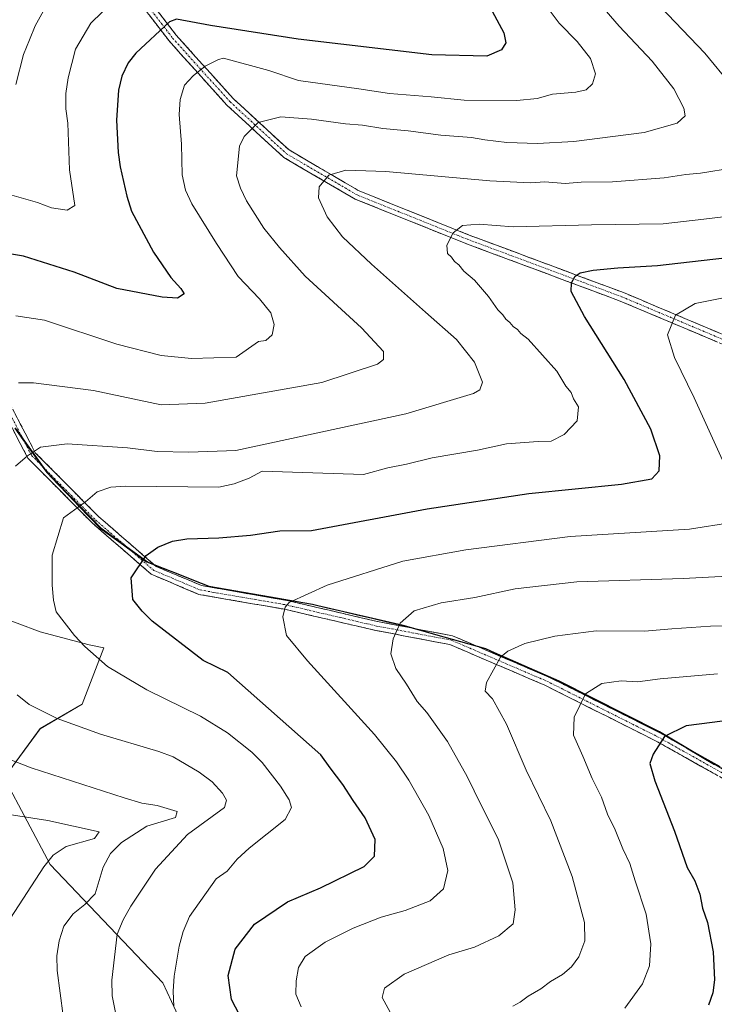
# Model space of a CAD drawing. Units: metres. Extents: x 594859 to 598345, y 4650434 to 4652781.
# Drawn here: x 595642 to 595833, y 4650907 to 4651178 of the extents above; entities that cross this region are included whole.
import ezdxf

# ---------------------------------------------------------------- set-up
doc = ezdxf.new("R2010")
doc.units = ezdxf.units.M
doc.header["$MEASUREMENT"] = 0
doc.linetypes.add('TRAZO_Y_PUNTO', pattern=[1, 0.5, -0.25, 0, -0.25])
doc.linetypes.add('TRAZOSX2', pattern=[1.5, 1, -0.5])
for name, color, linetype, lineweight in [('Arbolado forestal CxS', 92, 'Continuous', 0), ('Camino', 19, 'TRAZOSX2', 0), ('Camino Cxs', 19, 'Continuous', 0), ('Camino eje', 19, 'TRAZO_Y_PUNTO', 0), ('Comunidad autónoma', 142, 'Continuous', 30), ('Curva de nivel maestra', 36, 'Continuous', 30), ('Curva de nivel normal', 36, 'Continuous', 0), ('Municipio', 9, 'Continuous', 13), ('Municipio CxS', 142, 'Continuous', 0), ('Provincia', 19, 'Continuous', 0)]:
    doc.layers.add(name, color=color, linetype=linetype, lineweight=lineweight)

# ---------------------------------------------------------------- blocks, each defined once
blk = doc.blocks.new('*U154')
at = {"layer": 'Arbolado forestal CxS', "color": 92, "linetype": 'Continuous', "lineweight": 0}
blk.add_polyline3d([(595635.2125, 4651014.2471, 591.4458), (595647.9125, 4651009.4845, 594.17), (595661.4063, 4651005.9127, 595.7768), (595665.3751, 4651005.1189, 596.2243), (595659.4219, 4650989.6407, 591.3705), (595647.9125, 4650982.8939, 587.9181), (595637.9905, 4650969.4001, 582.5677), (595650.6907, 4650945.5875, 581.4408), (595681.6469, 4650913.0437, 594.9753), (595692.3625, 4650890.0249, 594.8655), (595710.2219, 4650896.7719, 600.8634), (595720.9377, 4650879.3093, 598.2123), (595705.0625, 4650863.4343, 589.8528), (595690.2459, 4650863.0043, 586.7573), (595682.9449, 4650820.9781, 584.8333), (595682.9449, 4650820.9781, 584.8333), (595660.0755, 4650824.9501, 579.6365), (595655.2819, 4650825.8429, 578.2353), (595642.5363, 4650828.8149, 575.2695), (595630.0121, 4650832.6139, 574.1455)], dxfattribs=at)
blk = doc.blocks.new('*U166')
at = {"layer": 'Curva de nivel normal', "color": 36, "linetype": 'Continuous', "lineweight": 0}
for points in [[(595796.48, 4651188.27, 585), (595807.1, 4651175.9, 585), (595816.12, 4651166.26, 585), (595822.14, 4651158.61, 585), (595824.8, 4651153.36, 585), (595825.18, 4651151.27, 585), (595822.98, 4651149.22, 585), (595813.96, 4651146.62, 585), (595801.75, 4651145.1, 585), (595794.6, 4651144.15, 585), (595784.6, 4651143.63, 585), (595776.15, 4651143.87, 585), (595770.12, 4651144.64, 585), (595766.45, 4651145.29, 585), (595758.06, 4651145.91, 585), (595749.11, 4651147.13, 585), (595742.06, 4651147.72, 585), (595736.49, 4651148.64, 585), (595731.81, 4651149.04, 585), (595722.45, 4651150.32, 585), (595714.11, 4651150.92, 585), (595707.84, 4651149.38, 585), (595704.02, 4651145.56, 585), (595702.66, 4651142.91, 585), (595701.87, 4651134.73, 585), (595702.96, 4651131.36, 585), (595704.62, 4651127.91, 585), (595709.42, 4651120.36, 585), (595713.74, 4651115.06, 585), (595720.72, 4651107.23, 585), (595736.21, 4651093.01, 585), (595742.27, 4651086.54, 585), (595742.29, 4651084.26, 585), (595740.67, 4651083, 585), (595725.37, 4651077.97, 585), (595693.27, 4651072.28, 585), (595681.19, 4651071.85, 585), (595662.53, 4651075.79, 585), (595646.07, 4651077.85, 585), (595641.95, 4651077.89, 585)], [(595630.17, 4650978.04, 585), (595645.41, 4650972.09, 585), (595671.02, 4650963.88, 585), (595675.86, 4650962.44, 585), (595680.07, 4650961.75, 585), (595685.56, 4650960.1, 585), (595685.08, 4650958.45, 585), (595677.23, 4650956.12, 585), (595670.25, 4650951.61, 585), (595667.27, 4650948.62, 585), (595665.21, 4650944.88, 585), (595663.02, 4650937.56, 585), (595660.16, 4650934.56, 585), (595657.02, 4650932.05, 585), (595654.44, 4650928.63, 585), (595653.15, 4650924.61, 585), (595652.46, 4650920.52, 585), (595652.54, 4650916.46, 585), (595654.27, 4650903.97, 585)]]:
    blk.add_polyline3d(points, dxfattribs=at)
blk = doc.blocks.new('*U167')
at = {"layer": 'Curva de nivel normal', "color": 36, "linetype": 'Continuous', "lineweight": 0}
blk.add_polyline3d([(595667.97, 4651182.68, 570), (595661.83, 4651176.7, 570), (595657.62, 4651169.58, 570), (595655.64, 4651161.65, 570), (595655, 4651157.37, 570), (595654.96, 4651153.2, 570), (595655.53, 4651149.23, 570), (595655.99, 4651136.44, 570), (595657.41, 4651126.59, 570), (595655.33, 4651125.35, 570), (595651.06, 4651125.99, 570), (595647.17, 4651127.46, 570), (595634.88, 4651130.91, 570)], dxfattribs=at)
blk = doc.blocks.new('*U173')
at = {"layer": 'Curva de nivel normal', "color": 36, "linetype": 'Continuous', "lineweight": 0}
for points in [[(595787.04, 4651181.42, 580), (595790.54, 4651176.7, 580), (595795.56, 4651171.61, 580), (595799.22, 4651167.02, 580), (595800.56, 4651162.78, 580), (595799.77, 4651160.02, 580), (595797.98, 4651158.41, 580), (595795.13, 4651157.75, 580), (595788.71, 4651157.22, 580), (595784.5, 4651155.98, 580), (595778.98, 4651155.45, 580), (595764.44, 4651155.56, 580), (595755.36, 4651156.48, 580), (595743.9, 4651157.36, 580), (595735.54, 4651158.66, 580), (595718.93, 4651160.96, 580), (595710.75, 4651163.68, 580), (595698.29, 4651167.1, 580), (595696.89, 4651166.7, 580), (595693.3, 4651164.87, 580), (595689.92, 4651162.25, 580), (595687.61, 4651159.65, 580), (595686.38, 4651155.7, 580), (595686.11, 4651151.59, 580), (595686.75, 4651143.44, 580), (595686.97, 4651135.07, 580), (595687.82, 4651130.86, 580), (595689.59, 4651127.09, 580), (595696.34, 4651116.14, 580), (595702.33, 4651107.12, 580), (595708.22, 4651101.01, 580), (595711.3, 4651097.1, 580), (595712.24, 4651093.93, 580), (595711.7, 4651091.04, 580), (595709.94, 4651089.54, 580), (595707.94, 4651089.21, 580), (595701.77, 4651084.94, 580), (595689.52, 4651084.58, 580), (595681.19, 4651085.43, 580), (595668.95, 4651088.53, 580), (595649.13, 4651095.14, 580), (595641.18, 4651096.34, 580)], [(595637.69, 4650959.6, 580), (595650.04, 4650957.69, 580), (595664.13, 4650954.58, 580), (595662.87, 4650952.72, 580), (595655.02, 4650950.51, 580), (595651.52, 4650948.14, 580), (595648.89, 4650944.9, 580), (595639.76, 4650930.85, 580)]]:
    blk.add_polyline3d(points, dxfattribs=at)
blk = doc.blocks.new('*U180')
at = {"layer": 'Curva de nivel normal', "color": 36, "linetype": 'Continuous', "lineweight": 0}
blk.add_polyline3d([(595650.63, 4651183.47, 565), (595646.53, 4651175.99, 565), (595644.94, 4651172.11, 565), (595643.36, 4651168.1, 565), (595641.25, 4651159.82, 565)], dxfattribs=at)
blk = doc.blocks.new('*U182')
at = {"layer": 'Curva de nivel normal', "color": 36, "linetype": 'Continuous', "lineweight": 0}
blk.add_polyline3d([(595684.67, 4650906.59, 595), (595684.47, 4650910.78, 595), (595684.75, 4650914.95, 595), (595686.14, 4650923.14, 595), (595687.24, 4650927.16, 595), (595688.95, 4650931.27, 595), (595696.28, 4650941.62, 595), (595699.35, 4650943.77, 595), (595702.1, 4650947.01, 595), (595705.32, 4650950.11, 595), (595715.29, 4650957.97, 595), (595716.97, 4650961.25, 595), (595716.33, 4650963.31, 595), (595713.97, 4650967.1, 595), (595708.97, 4650973.62, 595), (595706.09, 4650976.48, 595), (595699.36, 4650981.75, 595), (595692.01, 4650986.33, 595), (595677.24, 4650993.59, 595), (595666.38, 4650999.97, 595), (595660.14, 4651005.47, 595), (595657.39, 4651008.44, 595), (595652.26, 4651014.96, 595), (595651.55, 4651018.22, 595), (595651.23, 4651022.29, 595), (595651.18, 4651030.53, 595), (595654.33, 4651040.77, 595), (595660.35, 4651045.18, 595), (595663.56, 4651047.92, 595), (595667.31, 4651049.21, 595), (595671.5, 4651049.53, 595), (595697.05, 4651049.27, 595), (595701.26, 4651050.18, 595), (595705.38, 4651051.7, 595), (595708.92, 4651053.59, 595), (595736.81, 4651052.68, 595), (595743.51, 4651054.52, 595), (595748.57, 4651055.58, 595), (595755.71, 4651057.3, 595), (595768.12, 4651059.38, 595), (595776.07, 4651061.16, 595), (595784.78, 4651061.74, 595), (595788.35, 4651061.83, 595), (595791.98, 4651063.74, 595), (595795.52, 4651067.46, 595), (595795.9, 4651071.29, 595), (595794.51, 4651073.48, 595), (595793.84, 4651075.28, 595), (595792.45, 4651076.93, 595), (595789.94, 4651081.09, 595), (595782.06, 4651089.86, 595), (595780.06, 4651091.48, 595), (595779.09, 4651092.56, 595), (595777.9, 4651093.37, 595), (595777.03, 4651094.5, 595), (595775.94, 4651095.42, 595), (595775.12, 4651096.59, 595), (595773.75, 4651097.95, 595), (595771.17, 4651101.6, 595), (595767.33, 4651106.06, 595), (595764.33, 4651108.55, 595), (595763, 4651110.32, 595), (595761.8, 4651111.26, 595), (595760.96, 4651112.42, 595), (595759.88, 4651113.45, 595), (595759.7, 4651115.7, 595), (595761.46, 4651119.07, 595), (595764.02, 4651121.13, 595), (595768.63, 4651121.48, 595), (595777.96, 4651120.76, 595), (595799.42, 4651121.26, 595), (595819.12, 4651121.6, 595), (595830.38, 4651122.82, 595), (595849.27, 4651125.16, 595)], dxfattribs=at)
blk = doc.blocks.new('*U194')
at = {"layer": 'Curva de nivel maestra', "color": 36, "linetype": 'Continuous', "lineweight": 30}
blk.add_polyline3d([(595770.26, 4651183.62, 575), (595775.32, 4651173.99, 575), (595775.93, 4651171.3, 575), (595774.68, 4651169.38, 575), (595770.72, 4651167.6, 575), (595755.55, 4651168, 575), (595718.87, 4651172.33, 575), (595694.7, 4651176.04, 575), (595685.38, 4651177.81, 575), (595683.47, 4651177.08, 575), (595674.23, 4651168.44, 575), (595672.1, 4651165.78, 575), (595670.4, 4651162.14, 575), (595669.42, 4651158.24, 575), (595668.87, 4651150.02, 575), (595669.36, 4651141.16, 575), (595669.93, 4651137.2, 575), (595671.77, 4651129.13, 575), (595673.05, 4651125.02, 575), (595679.07, 4651113.8, 575), (595683.82, 4651106.81, 575), (595686.57, 4651103.84, 575), (595687.47, 4651102.37, 575), (595685.63, 4651101.13, 575), (595681.46, 4651101.41, 575), (595669.01, 4651103.79, 575), (595657.24, 4651108.3, 575), (595643.31, 4651112.66, 575), (595634.41, 4651114.13, 575)], dxfattribs=at)

msp = doc.modelspace()

# ---------------------------------------------------------------- linework, layer by layer
at = {"layer": 'Arbolado forestal CxS', "color": 92, "linetype": 'Continuous', "lineweight": 0}
for points in [[(595561.79, 4651157.12, 558.97), (595571.71, 4651137.68, 562.45), (595572.9, 4651121.01, 564.34), (595584.41, 4651096, 569.99), (595609.02, 4651060.68, 580.59), (595616.56, 4651047.19, 584.13), (595615.37, 4651033.69, 584.37), (595635.21, 4651014.25, 591.45), (595647.91, 4651009.48, 594.17), (595661.41, 4651005.91, 595.78), (595665.38, 4651005.12, 596.22), (595659.42, 4650989.64, 591.37), (595647.91, 4650982.89, 587.92), (595637.99, 4650969.4, 582.57), (595650.69, 4650945.59, 581.44), (595681.65, 4650913.04, 594.98), (595692.36, 4650890.02, 594.87), (595710.22, 4650896.77, 600.86), (595720.94, 4650879.31, 598.21), (595705.06, 4650863.43, 589.85), (595690.25, 4650863, 586.76), (595682.94, 4650820.98, 584.83)], [(595561.79, 4651157.12, 558.97), (595571.71, 4651137.68, 562.45), (595572.9, 4651121.01, 564.34), (595584.41, 4651096, 569.99), (595609.02, 4651060.68, 580.59), (595616.56, 4651047.19, 584.13), (595615.37, 4651033.69, 584.37), (595635.21, 4651014.25, 591.45), (595647.91, 4651009.48, 594.17), (595661.41, 4651005.91, 595.78), (595665.38, 4651005.12, 596.22), (595659.42, 4650989.64, 591.37), (595647.91, 4650982.89, 587.92), (595637.99, 4650969.4, 582.57), (595650.69, 4650945.59, 581.44), (595681.65, 4650913.04, 594.98), (595692.36, 4650890.02, 594.87), (595710.22, 4650896.77, 600.86), (595720.94, 4650879.31, 598.21), (595705.06, 4650863.43, 589.85), (595690.25, 4650863, 586.76), (595682.94, 4650820.98, 584.83)], [(595641.16, 4651065.44, 588.4), (595650.03, 4651053.12, 592.4), (595664.65, 4651037.95, 597.39), (595677.44, 4651028.73, 600.51), (595694.53, 4651021.98, 602.83), (595723.03, 4651017.04, 606.69), (595747.73, 4651011.28, 610.87), (595770.54, 4651004.86, 614.91), (595790.56, 4650995.99, 619.19), (595818.13, 4650982.14, 625.38), (595845.08, 4650966.13, 631.68), (595861.55, 4650956.84, 635.79), (595870.36, 4650953.02, 637.7), (595889.16, 4650952.77, 639.77), (595918.65, 4650952.66, 642.14), (595952.72, 4650950.07, 646.92), (595960.56, 4650949.51, 648.3), (595997.48, 4650946.86, 658.6), (595997.84, 4650939.32, 660.67), (596013.81, 4650959.28, 660.02), (596019.87, 4650991.59, 658.55), (596019.87, 4651013.8, 657.82), (596031.99, 4651029.95, 654.24), (596046.12, 4651023.89, 649.23)], [(596046.12, 4651023.89, 649.23), (596031.99, 4651029.95, 654.24), (596019.87, 4651013.8, 657.82), (596019.87, 4650991.59, 658.55), (596013.81, 4650959.28, 660.02), (595997.84, 4650939.32, 660.67), (595997.48, 4650946.86, 658.6), (595960.56, 4650949.51, 648.3), (595952.72, 4650950.07, 646.92), (595918.65, 4650952.66, 642.14), (595889.16, 4650952.77, 639.77), (595870.36, 4650953.02, 637.7), (595861.55, 4650956.84, 635.79), (595845.08, 4650966.13, 631.68), (595818.13, 4650982.14, 625.38), (595790.56, 4650995.99, 619.19), (595770.54, 4651004.86, 614.91), (595747.73, 4651011.28, 610.87), (595723.03, 4651017.04, 606.69), (595694.53, 4651021.98, 602.83), (595677.44, 4651028.73, 600.51), (595664.65, 4651037.95, 597.39), (595650.03, 4651053.12, 592.4), (595641.16, 4651065.44, 588.4)], [(595641.16, 4651065.44, 588.4), (595650.03, 4651053.12, 592.4), (595664.65, 4651037.95, 597.39), (595677.44, 4651028.73, 600.51), (595694.53, 4651021.98, 602.83), (595723.03, 4651017.04, 606.69), (595747.73, 4651011.28, 610.87), (595770.54, 4651004.86, 614.91), (595790.56, 4650995.99, 619.19), (595818.13, 4650982.14, 625.38), (595845.08, 4650966.13, 631.68), (595861.55, 4650956.84, 635.79), (595870.36, 4650953.02, 637.7), (595889.16, 4650952.77, 639.77), (595918.65, 4650952.66, 642.14), (595952.72, 4650950.07, 646.92), (595960.56, 4650949.51, 648.3), (595997.48, 4650946.86, 658.6), (595997.84, 4650939.32, 660.67), (596013.81, 4650959.28, 660.02), (596019.87, 4650991.59, 658.55), (596019.87, 4651013.8, 657.82), (596031.99, 4651029.95, 654.24), (596046.12, 4651023.89, 649.23)], [(595641.16, 4651065.44, 588.4), (595650.03, 4651053.12, 592.4), (595664.65, 4651037.95, 597.39), (595677.44, 4651028.73, 600.51), (595694.53, 4651021.98, 602.83), (595723.03, 4651017.04, 606.69), (595747.73, 4651011.28, 610.87), (595770.54, 4651004.86, 614.91), (595790.56, 4650995.99, 619.19), (595818.13, 4650982.14, 625.38), (595845.08, 4650966.13, 631.68), (595861.55, 4650956.84, 635.79), (595870.36, 4650953.02, 637.7), (595889.16, 4650952.77, 639.77), (595918.65, 4650952.66, 642.14), (595952.72, 4650950.07, 646.92), (595960.56, 4650949.51, 648.3), (595997.48, 4650946.86, 658.6), (595997.84, 4650939.32, 660.67), (596013.81, 4650959.28, 660.02), (596019.87, 4650991.59, 658.55), (596019.87, 4651013.8, 657.82), (596031.99, 4651029.95, 654.24), (596046.12, 4651023.89, 649.23)], [(595692.36, 4650890.02, 594.87), (595681.65, 4650913.04, 594.98), (595650.69, 4650945.59, 581.44), (595637.99, 4650969.4, 582.57), (595647.91, 4650982.89, 587.92), (595659.42, 4650989.64, 591.37), (595665.38, 4651005.12, 596.22), (595661.41, 4651005.91, 595.78), (595647.91, 4651009.48, 594.17), (595635.21, 4651014.25, 591.45)]]:
    msp.add_polyline3d(points, dxfattribs=at)
at = {"layer": 'Camino', "color": 19, "linetype": 'TRAZOSX2', "lineweight": 0}
for points in [[(595629.12, 4651255.8), (595645.15, 4651228.37), (595663.46, 4651201.82), (595685.26, 4651173.41), (595701, 4651155.96), (595716.34, 4651141.85), (595735.57, 4651130.63), (595765.86, 4651118.47), (595808.24, 4651102.69), (595843.36, 4651087.89), (595882.09, 4651070.58), (595926.31, 4651054.27), (595957.3, 4651043.44), (595985.74, 4651034.95), (596010.01, 4651028.37), (596014.96, 4651025.43), (596018.22, 4651021.91), (596020.61, 4651019.03)], [(596020.26, 4651015.52), (596016.34, 4651020.26), (596013.37, 4651023.46), (596009.02, 4651026.05), (595985.05, 4651032.54), (595956.53, 4651041.06), (595925.46, 4651051.92), (595881.14, 4651068.26), (595842.37, 4651085.6), (595807.32, 4651100.37), (595764.96, 4651116.14), (595734.47, 4651128.38), (595714.85, 4651139.83), (595699.22, 4651154.2), (595683.34, 4651171.81), (595661.44, 4651200.35), (595643.04, 4651227.03), (595626.75, 4651254.91)], [(596008.53, 4650934.78), (596003.93, 4650929.99), (595998.49, 4650925.43), (595986.63, 4650917.1), (595977.01, 4650913.06), (595960.46, 4650911.73), (595941.72, 4650914.44), (595919.09, 4650922.98), (595899.97, 4650933.52), (595872.08, 4650947.06), (595846.01, 4650963.36), (595817.06, 4650979.57), (595786.63, 4650994.82), (595760.49, 4651006.02), (595740.13, 4651009.87), (595715.17, 4651015.68), (595691.52, 4651019.78), (595678.46, 4651025.31), (595662.25, 4651039.35), (595644.53, 4651057.2), (595633.96, 4651077.5)], [(595636.22, 4651078.58), (595646.57, 4651058.7), (595663.96, 4651041.17), (595679.8, 4651027.45), (595692.23, 4651022.2), (595715.67, 4651018.13), (595740.65, 4651012.31), (595761.23, 4651008.42), (595787.69, 4650997.08), (595818.23, 4650981.77), (595847.29, 4650965.52), (595873.3, 4650949.25), (595901.12, 4650935.74), (595920.14, 4650925.26), (595942.35, 4650916.88), (595960.54, 4650914.25), (595976.41, 4650915.52), (595985.41, 4650919.3), (595996.96, 4650927.41), (596002.22, 4650931.82), (596009.98, 4650939.89)]]:
    msp.add_lwpolyline(points, dxfattribs=at)
at = {"layer": 'Camino Cxs', "color": 19, "linetype": 'Continuous', "lineweight": 0}
for points in [[(595679.81, 4651180.51, 572.55), (595682.54, 4651176.96, 574.07), (595685.26, 4651173.41, 575.7), (595688.41, 4651169.92, 577.1), (595691.56, 4651166.43, 578.61), (595694.7, 4651162.94, 579.82), (595697.85, 4651159.45, 581.14), (595701, 4651155.96, 582.31), (595704.07, 4651153.14, 583.23), (595707.14, 4651150.32, 584.33), (595710.2, 4651147.49, 585.41), (595713.27, 4651144.67, 586.5), (595716.34, 4651141.85, 587.5), (595720.19, 4651139.61, 588.24), (595724.03, 4651137.36, 588.99), (595727.88, 4651135.12, 589.79), (595731.72, 4651132.87, 590.64), (595735.57, 4651130.63, 591.18), (595739.9, 4651128.89, 591.98), (595744.22, 4651127.16, 592.51), (595748.55, 4651125.42, 592.99), (595752.88, 4651123.68, 593.67), (595757.21, 4651121.94, 594.06), (595761.53, 4651120.21, 594.62), (595765.86, 4651118.47, 595.36), (595770.1, 4651116.89, 595.71), (595774.34, 4651115.31, 596.24), (595778.57, 4651113.74, 597.02), (595782.81, 4651112.16, 597.6), (595787.05, 4651110.58, 598.3), (595791.29, 4651109, 599.14), (595795.53, 4651107.42, 599.88), (595799.76, 4651105.85, 600.49), (595804, 4651104.27, 601.19), (595808.24, 4651102.69, 601.89), (595812.63, 4651100.84, 602.53), (595817.02, 4651098.99, 603.67), (595821.41, 4651097.14, 604.61), (595825.8, 4651095.29, 605.59), (595830.19, 4651093.44, 606.7), (595834.58, 4651091.59, 607.78)], [(595833.61, 4651089.29, 607.83), (595829.23, 4651091.14, 606.68), (595824.85, 4651092.99, 605.64), (595820.46, 4651094.83, 604.67), (595816.08, 4651096.68, 603.74), (595811.7, 4651098.52, 602.79), (595807.32, 4651100.37, 602.05), (595803.08, 4651101.95, 601.33), (595798.85, 4651103.52, 600.74), (595794.61, 4651105.1, 599.95), (595790.38, 4651106.68, 599.2), (595786.14, 4651108.26, 598.61), (595781.9, 4651109.83, 597.81), (595777.67, 4651111.41, 597.16), (595773.43, 4651112.99, 596.58), (595769.2, 4651114.56, 595.95), (595764.96, 4651116.14, 595.38), (595760.6, 4651117.89, 594.87), (595756.25, 4651119.64, 594.26), (595751.89, 4651121.39, 593.78), (595747.54, 4651123.13, 593.22), (595743.18, 4651124.88, 592.66), (595738.83, 4651126.63, 592.03), (595734.47, 4651128.38, 591.36), (595730.55, 4651130.67, 590.68), (595726.62, 4651132.96, 590.07), (595722.7, 4651135.25, 589.22), (595718.77, 4651137.54, 588.46), (595714.85, 4651139.83, 587.65), (595711.72, 4651142.7, 586.82), (595708.6, 4651145.58, 585.67), (595705.47, 4651148.45, 584.72), (595702.35, 4651151.33, 583.54), (595699.22, 4651154.2, 582.54), (595696.04, 4651157.72, 581.43), (595692.87, 4651161.24, 580.09), (595689.69, 4651164.77, 578.71), (595686.52, 4651168.29, 577.14), (595683.34, 4651171.81, 575.71), (595680.6, 4651175.38, 574.12), (595677.87, 4651178.95, 572.57)], [(595640.36, 4651070.63, 586.1), (595642.43, 4651066.65, 587.33), (595644.5, 4651062.68, 588.42), (595646.57, 4651058.7, 589.46), (595650.05, 4651055.19, 590.89), (595653.53, 4651051.69, 592.23), (595657, 4651048.18, 593.43), (595660.48, 4651044.68, 594.58), (595663.96, 4651041.17, 595.76), (595667.13, 4651038.43, 596.76), (595670.3, 4651035.68, 597.57), (595673.46, 4651032.94, 598.53), (595676.63, 4651030.19, 599.39), (595679.8, 4651027.45, 600.15), (595683.94, 4651025.7, 600.79), (595688.09, 4651023.95, 601.5), (595692.23, 4651022.2, 601.89), (595696.92, 4651021.39, 602.28), (595701.61, 4651020.57, 602.81), (595706.29, 4651019.76, 603.43), (595710.98, 4651018.94, 604.18), (595715.67, 4651018.13, 604.82), (595719.83, 4651017.16, 605.34), (595724, 4651016.19, 605.94), (595728.16, 4651015.22, 606.7), (595732.32, 4651014.25, 607.61), (595736.49, 4651013.28, 608.37), (595740.65, 4651012.31, 608.98), (595744.77, 4651011.53, 609.6), (595748.88, 4651010.75, 610.31), (595753, 4651009.98, 611), (595757.11, 4651009.2, 611.66), (595761.23, 4651008.42, 612.44), (595765.64, 4651006.53, 613.27), (595770.05, 4651004.64, 614.06), (595774.46, 4651002.75, 615), (595778.87, 4651000.86, 615.8), (595783.28, 4650998.97, 616.77), (595787.69, 4650997.08, 617.68), (595792.05, 4650994.89, 618.67), (595796.42, 4650992.71, 619.68), (595800.78, 4650990.52, 620.46), (595805.14, 4650988.33, 621.55), (595809.5, 4650986.14, 622.4), (595813.87, 4650983.96, 623.52), (595818.23, 4650981.77, 624.49), (595822.38, 4650979.45, 625.51), (595826.53, 4650977.13, 626.61), (595830.68, 4650974.81, 627.51), (595834.84, 4650972.48, 628.46)], [(595833.6, 4650970.31, 628.49), (595829.47, 4650972.62, 627.58), (595825.33, 4650974.94, 626.6), (595821.2, 4650977.25, 625.57), (595817.06, 4650979.57, 624.55), (595812.71, 4650981.75, 623.59), (595808.37, 4650983.93, 622.57), (595804.02, 4650986.11, 621.5), (595799.67, 4650988.28, 620.53), (595795.32, 4650990.46, 619.63), (595790.98, 4650992.64, 618.71), (595786.63, 4650994.82, 617.68), (595782.27, 4650996.69, 616.8), (595777.92, 4650998.55, 615.93), (595773.56, 4651000.42, 615.02), (595769.2, 4651002.29, 614.23), (595764.85, 4651004.15, 613.45), (595760.49, 4651006.02, 612.57), (595756.42, 4651006.79, 611.81), (595752.35, 4651007.56, 611.14), (595748.27, 4651008.33, 610.43), (595744.2, 4651009.1, 609.67), (595740.13, 4651009.87, 608.98), (595735.97, 4651010.84, 608.36), (595731.81, 4651011.81, 607.77), (595727.65, 4651012.78, 607.03), (595723.49, 4651013.74, 606.28), (595719.33, 4651014.71, 605.53), (595715.17, 4651015.68, 604.89), (595710.44, 4651016.5, 604.27), (595705.71, 4651017.32, 603.7), (595700.98, 4651018.14, 603.13), (595696.25, 4651018.96, 602.58), (595691.52, 4651019.78, 602.01), (595687.17, 4651021.62, 601.58), (595682.81, 4651023.47, 600.99), (595678.46, 4651025.31, 600.2), (595675.22, 4651028.12, 599.47), (595671.98, 4651030.93, 598.6), (595668.73, 4651033.73, 597.73), (595665.49, 4651036.54, 596.85), (595662.25, 4651039.35, 595.89), (595659.3, 4651042.33, 594.88), (595656.34, 4651045.3, 593.84), (595653.39, 4651048.28, 592.8), (595650.44, 4651051.25, 591.78), (595647.48, 4651054.23, 590.62), (595644.53, 4651057.2, 589.46), (595642.42, 4651061.26, 588.36), (595640.3, 4651065.32, 587.28)]]:
    msp.add_polyline3d(points, dxfattribs=at)
at = {"layer": 'Camino eje', "color": 19, "linetype": 'TRAZO_Y_PUNTO', "lineweight": 0}
for points in [[(595627.94, 4651255.36), (595644.1, 4651227.7), (595662.45, 4651201.09), (595684.3, 4651172.61), (595700.11, 4651155.08), (595715.6, 4651140.84), (595735.02, 4651129.51), (595765.41, 4651117.31), (595807.78, 4651101.53), (595842.87, 4651086.75), (595881.62, 4651069.42), (595925.89, 4651053.1), (595956.92, 4651042.25), (595985.4, 4651033.75), (596009.52, 4651027.21), (596014.17, 4651024.45), (596017.28, 4651021.09), (596020.44, 4651017.28)], [(595635.09, 4651078.04), (595645.55, 4651057.95), (595663.11, 4651040.26), (595679.13, 4651026.38), (595691.88, 4651020.99), (595715.42, 4651016.91), (595740.39, 4651011.09), (595760.86, 4651007.22), (595787.16, 4650995.95), (595817.65, 4650980.67), (595846.65, 4650964.44), (595872.69, 4650948.16), (595900.55, 4650934.63), (595919.62, 4650924.12), (595942.04, 4650915.66), (595960.5, 4650912.99), (595976.71, 4650914.29), (595986.02, 4650918.2), (595997.73, 4650926.42), (596003.08, 4650930.91), (596005.38, 4650933.3), (596009.03, 4650936.55)]]:
    msp.add_lwpolyline(points, dxfattribs=at)
at = {"layer": 'Comunidad autónoma', "color": 142, "linetype": 'Continuous', "lineweight": 30}
msp.add_polyline3d([(595640.93, 4651065.45, 587.36), (595643.15, 4651062.37, 588.27), (595645.37, 4651059.29, 589.16), (595647.58, 4651056.21, 590.19), (595649.8, 4651053.13, 591.33), (595652.72, 4651050.1, 592.37), (595655.65, 4651047.07, 593.42), (595658.57, 4651044.03, 594.43), (595661.5, 4651041, 595.49), (595664.42, 4651037.97, 596.46), (595667.62, 4651035.66, 597.25), (595670.82, 4651033.36, 598.1), (595674.01, 4651031.05, 598.88), (595677.21, 4651028.75, 599.68), (595681.48, 4651027.06, 600.4), (595685.75, 4651025.38, 601.04), (595690.03, 4651023.69, 601.65), (595694.3, 4651022, 602.03), (595699.05, 4651021.18, 602.49), (595703.8, 4651020.35, 603.05), (595708.55, 4651019.53, 603.75), (595713.3, 4651018.7, 604.49), (595718.05, 4651017.88, 605.08), (595722.8, 4651017.05, 605.67), (595726.92, 4651016.09, 606.31), (595731.03, 4651015.13, 607.18), (595735.15, 4651014.17, 608.02), (595739.27, 4651013.21, 608.76), (595743.38, 4651012.25, 609.36), (595747.5, 4651011.29, 610.03), (595752.06, 4651010.01, 610.88), (595756.62, 4651008.72, 611.7), (595761.19, 4651007.44, 612.54), (595765.75, 4651006.15, 613.33), (595770.31, 4651004.87, 614.05), (595774.31, 4651003.1, 614.95), (595778.32, 4651001.32, 615.67), (595782.32, 4650999.55, 616.52), (595786.33, 4650997.77, 617.39), (595790.33, 4650996, 618.25), (595794.27, 4650994.02, 619.16), (595798.21, 4650992.05, 619.95), (595802.15, 4650990.07, 620.72), (595806.08, 4650988.09, 621.75), (595810.02, 4650986.11, 622.48), (595813.96, 4650984.14, 623.49), (595817.9, 4650982.16, 624.39), (595821.75, 4650979.87, 625.34), (595825.6, 4650977.59, 626.38), (595829.45, 4650975.3, 627.24), (595833.3, 4650973.01, 628.16)], dxfattribs=at)
at = {"layer": 'Curva de nivel maestra', "color": 36, "linetype": 'Continuous', "lineweight": 30}
for points in [[(595705.01, 4650899.91, 600), (595700.46, 4650908.48, 600), (595699.6, 4650915.1, 600), (595701.5, 4650922.29, 600), (595706.78, 4650929.19, 600), (595715.94, 4650935.28, 600), (595724.94, 4650939.17, 600), (595736.97, 4650945.03, 600), (595739.84, 4650947.84, 600), (595740.01, 4650952.46, 600), (595737.28, 4650958.43, 600), (595733.92, 4650963.15, 600), (595731.12, 4650967.57, 600), (595727.64, 4650972.12, 600), (595725.08, 4650975.66, 600), (595699.51, 4650998.28, 600), (595692.71, 4651001.64, 600), (595678.67, 4651012.45, 600), (595675.91, 4651015.18, 600), (595673.41, 4651018.38, 600), (595672.89, 4651024.28, 600), (595677.09, 4651030.5, 600), (595680.28, 4651032.76, 600), (595684.28, 4651034.4, 600), (595688.25, 4651035.08, 600), (595696.98, 4651035.35, 600), (595705.72, 4651036.09, 600), (595713.77, 4651037.22, 600), (595722.49, 4651037.36, 600), (595754.27, 4651043.3, 600), (595782.26, 4651047.51, 600), (595807.69, 4651050.04, 600), (595816.04, 4651051.55, 600), (595818.04, 4651053.74, 600), (595818.24, 4651057.86, 600), (595815.78, 4651065.2, 600), (595808.41, 4651078.79, 600), (595797.54, 4651096.15, 600), (595793.89, 4651103, 600), (595793.98, 4651105.4, 600), (595794.99, 4651107.19, 600), (595796.35, 4651108.11, 600), (595799.9, 4651108.82, 600), (595806.68, 4651109.48, 600), (595817.64, 4651110.11, 600), (595832.86, 4651111.86, 600), (595844.54, 4651113.15, 600)], [(595839.07, 4650985.44, 625), (595825.5, 4650983.67, 625), (595819.56, 4650980.76, 625), (595816.41, 4650975.91, 625), (595815.52, 4650973.34, 625), (595816.86, 4650968.6, 625), (595822.25, 4650954.7, 625), (595825.74, 4650944.71, 625), (595827.87, 4650941.08, 625), (595829.2, 4650937.41, 625), (595830.01, 4650933.6, 625), (595831.33, 4650929.61, 625), (595832.89, 4650921.55, 625), (595833.26, 4650913.88, 625), (595832.83, 4650910.3, 625), (595831.66, 4650906.92, 625)]]:
    msp.add_polyline3d(points, dxfattribs=at)
at = {"layer": 'Curva de nivel normal', "color": 36, "linetype": 'Continuous', "lineweight": 0}
for points in [[(595837.86, 4651159.66, 590), (595830.65, 4651168.46, 590), (595816.36, 4651183.49, 590)], [(595641.14, 4651055, 590), (595644.47, 4651057.85, 590), (595648.02, 4651060.24, 590), (595655.34, 4651061.15, 590), (595671.89, 4651060.04, 590), (595680.1, 4651059.01, 590), (595688.81, 4651058.8, 590), (595701.72, 4651059.26, 590), (595748.46, 4651069.37, 590), (595767.01, 4651074.94, 590), (595768.74, 4651075.98, 590), (595769.48, 4651078.12, 590), (595767.31, 4651083.53, 590), (595762.34, 4651089.83, 590), (595753.81, 4651097.28, 590), (595738.99, 4651110.45, 590), (595731.01, 4651118.03, 590), (595726.81, 4651123.52, 590), (595724.38, 4651128.73, 590), (595724.6, 4651131.73, 590), (595727.3, 4651134.91, 590), (595731.97, 4651136.31, 590), (595742.97, 4651135.94, 590), (595771.56, 4651133.36, 590), (595782.66, 4651132.8, 590), (595786.63, 4651133.1, 590), (595792.21, 4651132.65, 590), (595796.66, 4651133.01, 590), (595805.22, 4651133.13, 590), (595819.46, 4651134.18, 590), (595825.44, 4651135.16, 590), (595829.45, 4651135.48, 590), (595838.51, 4651136.92, 590)], [(595837.81, 4651051.62, 605), (595827.71, 4651073.8, 605), (595822.24, 4651084.82, 605), (595820.39, 4651091.07, 605), (595822.54, 4651096.47, 605), (595827.93, 4651099.7, 605), (595835.26, 4651101.18, 605)], [(595719.67, 4650906.49, 605), (595718.16, 4650909.98, 605), (595718.3, 4650913.65, 605), (595718.88, 4650917.25, 605), (595720.75, 4650920.3, 605), (595726.27, 4650924.21, 605), (595733.94, 4650928.07, 605), (595741.61, 4650931.08, 605), (595748.27, 4650932.91, 605), (595755.12, 4650935.6, 605), (595758.74, 4650938.92, 605), (595759.95, 4650943.9, 605), (595758.68, 4650950.02, 605), (595754.72, 4650959, 605), (595749.29, 4650968.77, 605), (595745.83, 4650973.81, 605), (595739.8, 4650981.28, 605), (595721.42, 4651001.56, 605), (595715.65, 4651008.46, 605), (595714.62, 4651013.58, 605), (595715.24, 4651016.26, 605), (595716.4, 4651017.53, 605), (595726.78, 4651022.34, 605), (595747.61, 4651028.9, 605), (595764.94, 4651032, 605), (595793.6, 4651035.66, 605), (595826.43, 4651037.71, 605), (595838.04, 4651039.54, 605)], [(595847.36, 4651025.32, 610), (595824.66, 4651024.11, 610), (595795.41, 4651023.23, 610), (595778.47, 4651021.32, 610), (595767.35, 4651018.88, 610), (595758.13, 4651017.44, 610), (595750.72, 4651015.25, 610), (595746.84, 4651011.86, 610), (595744.91, 4651007.53, 610), (595744.31, 4651003.42, 610), (595745.66, 4650999.42, 610), (595748.57, 4650995.1, 610), (595751.58, 4650990.35, 610), (595754.16, 4650987.32, 610), (595759.91, 4650979.39, 610), (595765.3, 4650969.78, 610), (595769.09, 4650961.9, 610), (595773.85, 4650952.67, 610), (595777.8, 4650940.56, 610), (595778.46, 4650933.17, 610), (595777.94, 4650929.25, 610), (595773.99, 4650925.95, 610), (595767.34, 4650922.89, 610), (595760.21, 4650920.74, 610), (595748.01, 4650915.47, 610), (595742.56, 4650911.63, 610), (595741.9, 4650909.06, 610), (595744.16, 4650904.99, 610)], [(595850.33, 4651011.48, 615), (595832.22, 4651011.04, 615), (595821.53, 4651010.35, 615), (595814.04, 4651009.66, 615), (595800.74, 4651009.73, 615), (595789.39, 4651008.34, 615), (595781.12, 4651006.31, 615), (595776.45, 4651004.22, 615), (595774.45, 4651002.49, 615), (595770.59, 4650995.56, 615), (595770.2, 4650993.23, 615), (595772.24, 4650991.11, 615), (595776.07, 4650984.1, 615), (595781.51, 4650971.49, 615), (595788.26, 4650957.53, 615), (595794.11, 4650942.27, 615), (595797.57, 4650929.68, 615), (595797.65, 4650924.64, 615), (595795.94, 4650920.18, 615), (595793.97, 4650917.45, 615), (595791.52, 4650915.37, 615), (595788.15, 4650913.42, 615), (595785.53, 4650911.43, 615), (595782.1, 4650909.42, 615), (595779.88, 4650907.72, 615), (595777.86, 4650906.71, 615)], [(595834.12, 4650997.94, 620), (595818.35, 4650996.59, 620), (595812.12, 4650995.76, 620), (595807.62, 4650996.04, 620), (595802.34, 4650995.34, 620), (595797.86, 4650992.45, 620), (595794.69, 4650986.09, 620), (595794.55, 4650981.09, 620), (595797.06, 4650975.34, 620), (595799.61, 4650969.22, 620), (595802.25, 4650964.08, 620), (595803.9, 4650959.37, 620), (595805.97, 4650955.06, 620), (595808.07, 4650949.88, 620), (595810.02, 4650945.84, 620), (595811.46, 4650941.11, 620), (595814.46, 4650931.92, 620), (595815.73, 4650923.79, 620), (595815.37, 4650917.77, 620), (595813.44, 4650912.76, 620), (595808.62, 4650906.1, 620)], [(595669.43, 4650900.84, 590), (595667.73, 4650909.5, 590), (595667.65, 4650913.81, 590), (595669.09, 4650926.41, 590), (595670.68, 4650930.41, 590), (595672.85, 4650934.15, 590), (595679.57, 4650944.28, 590), (595688.41, 4650953.86, 590), (595698.61, 4650961.23, 590), (595699.16, 4650963.24, 590), (595698.04, 4650965.2, 590), (595695.17, 4650968.29, 590), (595691.57, 4650970.94, 590), (595684.45, 4650975.15, 590), (595680.56, 4650976.61, 590), (595664.5, 4650981.41, 590), (595652.6, 4650985.68, 590), (595644.87, 4650989.56, 590), (595641.63, 4650992.19, 590)]]:
    msp.add_polyline3d(points, dxfattribs=at)
at = {"layer": 'Municipio', "color": 9, "linetype": 'Continuous', "lineweight": 13}
msp.add_polyline3d([(595640.93, 4651065.45, 587.36), (595643.15, 4651062.37, 588.27), (595645.37, 4651059.29, 589.16), (595647.58, 4651056.21, 590.19), (595649.8, 4651053.13, 591.33), (595652.72, 4651050.1, 592.37), (595655.65, 4651047.07, 593.42), (595658.57, 4651044.03, 594.43), (595661.5, 4651041, 595.49), (595664.42, 4651037.97, 596.46), (595667.62, 4651035.66, 597.25), (595670.82, 4651033.36, 598.1), (595674.01, 4651031.05, 598.88), (595677.21, 4651028.75, 599.68), (595681.48, 4651027.06, 600.4), (595685.75, 4651025.38, 601.04), (595690.03, 4651023.69, 601.65), (595694.3, 4651022, 602.03), (595699.05, 4651021.18, 602.49), (595703.8, 4651020.35, 603.05), (595708.55, 4651019.53, 603.75), (595713.3, 4651018.7, 604.49), (595718.05, 4651017.88, 605.08), (595722.8, 4651017.05, 605.67), (595726.92, 4651016.09, 606.31), (595731.03, 4651015.13, 607.18), (595735.15, 4651014.17, 608.02), (595739.27, 4651013.21, 608.76), (595743.38, 4651012.25, 609.36), (595747.5, 4651011.29, 610.03), (595752.06, 4651010.01, 610.88), (595756.62, 4651008.72, 611.7), (595761.19, 4651007.44, 612.54), (595765.75, 4651006.15, 613.33), (595770.31, 4651004.87, 614.05), (595774.31, 4651003.1, 614.95), (595778.32, 4651001.32, 615.67), (595782.32, 4650999.55, 616.52), (595786.33, 4650997.77, 617.39), (595790.33, 4650996, 618.25), (595794.27, 4650994.02, 619.16), (595798.21, 4650992.05, 619.95), (595802.15, 4650990.07, 620.72), (595806.08, 4650988.09, 621.75), (595810.02, 4650986.11, 622.48), (595813.96, 4650984.14, 623.49), (595817.9, 4650982.16, 624.39), (595821.75, 4650979.87, 625.34), (595825.6, 4650977.59, 626.38), (595829.45, 4650975.3, 627.24), (595833.3, 4650973.01, 628.16)], dxfattribs=at)
at = {"layer": 'Municipio CxS', "color": 142, "linetype": 'Continuous', "lineweight": 0}
msp.add_polyline3d([(595833.3, 4650973.01, 628.16), (595829.45, 4650975.3, 627.24), (595825.6, 4650977.59, 626.38), (595821.75, 4650979.87, 625.34), (595817.9, 4650982.16, 624.39), (595813.96, 4650984.14, 623.49), (595810.02, 4650986.11, 622.48), (595806.08, 4650988.09, 621.75), (595802.15, 4650990.07, 620.72), (595798.21, 4650992.05, 619.95), (595794.27, 4650994.02, 619.16), (595790.33, 4650996, 618.25), (595786.33, 4650997.77, 617.39), (595782.32, 4650999.55, 616.52), (595778.32, 4651001.32, 615.67), (595774.31, 4651003.1, 614.95), (595770.31, 4651004.87, 614.05), (595765.75, 4651006.15, 613.33), (595761.19, 4651007.44, 612.54), (595756.62, 4651008.72, 611.7), (595752.06, 4651010.01, 610.88), (595747.5, 4651011.29, 610.03), (595743.38, 4651012.25, 609.36), (595739.27, 4651013.21, 608.76), (595735.15, 4651014.17, 608.02), (595731.03, 4651015.13, 607.18), (595726.92, 4651016.09, 606.31), (595722.8, 4651017.05, 605.67), (595718.05, 4651017.88, 605.08), (595713.3, 4651018.7, 604.49), (595708.55, 4651019.53, 603.75), (595703.8, 4651020.35, 603.05), (595699.05, 4651021.18, 602.49), (595694.3, 4651022, 602.03), (595690.03, 4651023.69, 601.65), (595685.75, 4651025.38, 601.04), (595681.48, 4651027.06, 600.4), (595677.21, 4651028.75, 599.68), (595674.01, 4651031.05, 598.88), (595670.82, 4651033.36, 598.1), (595667.62, 4651035.66, 597.25), (595664.42, 4651037.97, 596.46), (595661.5, 4651041, 595.49), (595658.57, 4651044.03, 594.43), (595655.65, 4651047.07, 593.42), (595652.72, 4651050.1, 592.37), (595649.8, 4651053.13, 591.33), (595647.58, 4651056.21, 590.19), (595645.37, 4651059.29, 589.16), (595643.15, 4651062.37, 588.27), (595640.93, 4651065.45, 587.36)], dxfattribs=at)
at = {"layer": 'Provincia', "color": 19, "linetype": 'Continuous', "lineweight": 0}
msp.add_polyline3d([(595640.93, 4651065.45, 587.36), (595643.15, 4651062.37, 588.27), (595645.37, 4651059.29, 589.16), (595647.58, 4651056.21, 590.19), (595649.8, 4651053.13, 591.33), (595652.72, 4651050.1, 592.37), (595655.65, 4651047.07, 593.42), (595658.57, 4651044.03, 594.43), (595661.5, 4651041, 595.49), (595664.42, 4651037.97, 596.46), (595667.62, 4651035.66, 597.25), (595670.82, 4651033.36, 598.1), (595674.01, 4651031.05, 598.88), (595677.21, 4651028.75, 599.68), (595681.48, 4651027.06, 600.4), (595685.75, 4651025.38, 601.04), (595690.03, 4651023.69, 601.65), (595694.3, 4651022, 602.03), (595699.05, 4651021.18, 602.49), (595703.8, 4651020.35, 603.05), (595708.55, 4651019.53, 603.75), (595713.3, 4651018.7, 604.49), (595718.05, 4651017.88, 605.08), (595722.8, 4651017.05, 605.67), (595726.92, 4651016.09, 606.31), (595731.03, 4651015.13, 607.18), (595735.15, 4651014.17, 608.02), (595739.27, 4651013.21, 608.76), (595743.38, 4651012.25, 609.36), (595747.5, 4651011.29, 610.03), (595752.06, 4651010.01, 610.88), (595756.62, 4651008.72, 611.7), (595761.19, 4651007.44, 612.54), (595765.75, 4651006.15, 613.33), (595770.31, 4651004.87, 614.05), (595774.31, 4651003.1, 614.95), (595778.32, 4651001.32, 615.67), (595782.32, 4650999.55, 616.52), (595786.33, 4650997.77, 617.39), (595790.33, 4650996, 618.25), (595794.27, 4650994.02, 619.16), (595798.21, 4650992.05, 619.95), (595802.15, 4650990.07, 620.72), (595806.08, 4650988.09, 621.75), (595810.02, 4650986.11, 622.48), (595813.96, 4650984.14, 623.49), (595817.9, 4650982.16, 624.39), (595821.75, 4650979.87, 625.34), (595825.6, 4650977.59, 626.38), (595829.45, 4650975.3, 627.24), (595833.3, 4650973.01, 628.16)], dxfattribs=at)

# ---------------------------------------------------------------- block references
at = {"layer": 'Arbolado forestal CxS', "color": 92, "linetype": 'Continuous', "lineweight": 0}
msp.add_blockref('*U154', (0, 0), dxfattribs=at)
at = {"layer": 'Curva de nivel maestra', "color": 36, "linetype": 'Continuous', "lineweight": 30}
msp.add_blockref('*U194', (0, 0), dxfattribs=at)
at = {"layer": 'Curva de nivel normal', "color": 36, "linetype": 'Continuous', "lineweight": 0}
for name in ['*U180', '*U167', '*U173', '*U166', '*U182']:
    msp.add_blockref(name, (0, 0), dxfattribs=at)

doc.saveas('drawing.dxf')
